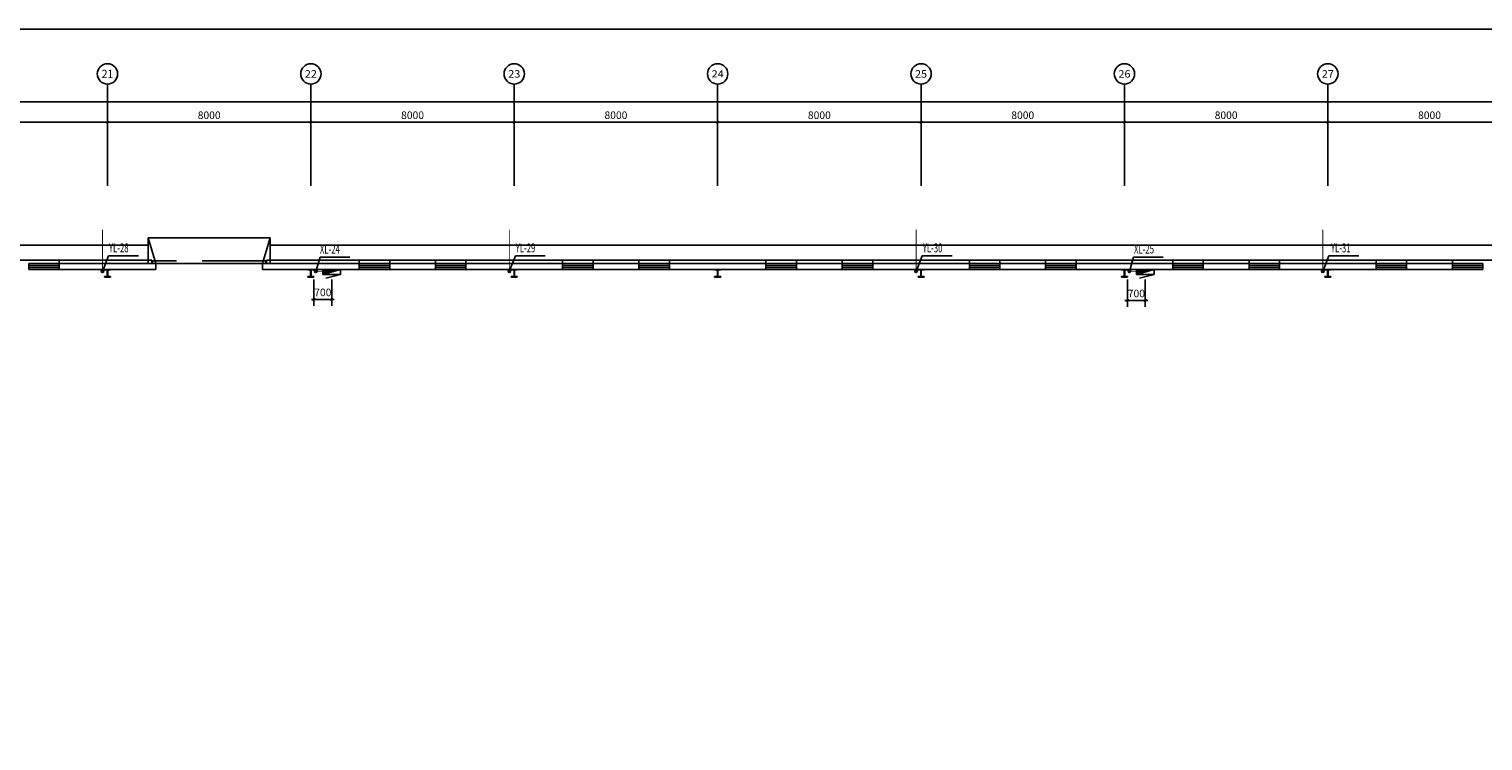
# Model space of a CAD drawing. Extents: x 1307115 to 1800643, y 574246 to 799120.
# Drawn here: x 1681251 to 1738435, y 771134 to 799120 of the extents above; entities that cross this region are included whole.
import ezdxf
from ezdxf.enums import TextEntityAlignment as Align

# ---------------------------------------------------------------- set-up
doc = ezdxf.new("R2010")
doc.units = 0
doc.header["$LTSCALE"] = 10
doc.header["$MEASUREMENT"] = 0
doc.linetypes.add('DASH', pattern=[0.35, 0.25, -0.1])
for name, color, linetype in [('1000', 2, 'Continuous'), ('AXIS', 3, 'Continuous'), ('AXIS_TEXT', 7, 'Continuous'), ('DIM_消防', 3, 'Continuous'), ('DIM_雨水', 3, 'Continuous'), ('EQUIP_消火栓', 7, 'Continuous'), ('LATRINE', 6, 'Continuous'), ('PIPE-消防', 1, 'Continuous'), ('PIPE-雨水', 4, 'Continuous'), ('STAIR', 44, 'Continuous'), ('TWT_DIM', 3, 'Continuous'), ('VPIPE-消防', 1, 'Continuous'), ('VPIPE-雨水', 4, 'Continuous'), ('window', 50, 'Continuous'), ('图层1', 7, 'Continuous')]:
    doc.layers.add(name, color=color, linetype=linetype)
doc.styles.add('_TCH_AXIS', font='COMPLEX', dxfattribs={"bigfont": 'GBCBIG'})
doc.styles.add('_TCH_DIM_T3', font='SIMPLEX', dxfattribs={"width": 0.705882, "bigfont": 'GBCBIG'})
doc.styles.add('_TWT_SERIAL', font='COMPLEX', dxfattribs={"width": 0.8, "height": 3.5, "bigfont": 'HZTXT'})
doc.styles.add('COMPLEX', font='COMPLEX')
doc.dimstyles.new('_TCH_ARCH&&100', dxfattribs={"dimtxt": 297.5, "dimasz": 100, "dimexe": 250, "dimexo": 300, "dimgap": 126.25, "dimtad": 1, "dimdec": 0, "dimzin": 0, "dimdsep": 46, "dimtxsty": '_TCH_DIM_T3', "dimblk": 'ARCHTICK', "dimcen": 0.09, "dimclrt": 7, "dimazin": 2, "dimtfac": 1, "dimtdec": 0, "dimtix": 1, "dimtmove": 2, "dimatfit": 3, "dimfxl": 1, "dimtolj": 1, "dimtzin": 0, "dimarcsym": 0})
doc.dimstyles.new('_TWT_ARCH&&100', dxfattribs={"dimtxt": 297.5, "dimasz": 100, "dimexe": 250, "dimexo": 300, "dimgap": 126.25, "dimtad": 1, "dimdec": 0, "dimzin": 0, "dimdsep": 46, "dimtxsty": '_TCH_DIM_T3', "dimblk": 'ARCHTICK', "dimcen": 0.09, "dimclrt": 7, "dimazin": 2, "dimtfac": 1, "dimtdec": 0, "dimtix": 1, "dimtmove": 2, "dimatfit": 3, "dimfxl": 1, "dimtolj": 1, "dimtzin": 0, "dimarcsym": 0})

# ---------------------------------------------------------------- blocks, each defined once
blk = doc.blocks.new('_ArchTick')
at = {"color": 0, "linetype": 'ByBlock', "const_width": 0.4}
blk.add_lwpolyline([(-0.5, -0.5), (0.5, 0.5)], dxfattribs=at)
blk = doc.blocks.new('*D88')
at = {"layer": 'Defpoints', "color": 0, "transparency": 16777216}
for p in [(1724455, 789570), (1725155, 789570), (1725155, 788450)]:
    blk.add_point(p, dxfattribs=at)
at = {"layer": 'TWT_DIM', "color": 0, "lineweight": -2, "transparency": 16777216}
for p, q in [((1724455, 789270), (1724455, 788200)), ((1725155, 789270), (1725155, 788200)), ((1724455, 788450), (1724355, 788450)), ((1724455, 788450), (1725155, 788450)), ((1725155, 788450), (1725255, 788450))]:
    blk.add_line(p, q, dxfattribs=at)
at = {"layer": 'TWT_DIM', "color": 0, "lineweight": -2, "transparency": 16777216, "xscale": 100, "yscale": 100, "zscale": 100}
blk.add_blockref('_ArchTick', (1724455, 788450), dxfattribs=at)
at = {"layer": 'TWT_DIM', "color": 0, "lineweight": -2, "transparency": 16777216, "xscale": 100, "yscale": 100, "zscale": 100, "rotation": 180}
blk.add_blockref('_ArchTick', (1725155, 788450), dxfattribs=at)
at = {"layer": 'TWT_DIM', "color": 7, "transparency": 16777216, "insert": (1724805, 788725), "char_height": 297.5, "attachment_point": 5, "style": '_TCH_DIM_T3'}
blk.add_mtext('\\A1;700', dxfattribs=at)
blk = doc.blocks.new('*D89')
at = {"layer": 'Defpoints', "color": 0, "transparency": 16777216}
for p in [(1692455, 789570), (1693155, 789570), (1693155, 788492)]:
    blk.add_point(p, dxfattribs=at)
at = {"layer": 'TWT_DIM', "color": 0, "lineweight": -2, "transparency": 16777216}
for p, q in [((1692455, 789270), (1692455, 788242)), ((1693155, 789270), (1693155, 788242)), ((1692455, 788492), (1692355, 788492)), ((1692455, 788492), (1693155, 788492)), ((1693155, 788492), (1693255, 788492))]:
    blk.add_line(p, q, dxfattribs=at)
at = {"layer": 'TWT_DIM', "color": 0, "lineweight": -2, "transparency": 16777216, "xscale": 100, "yscale": 100, "zscale": 100}
blk.add_blockref('_ArchTick', (1692455, 788492), dxfattribs=at)
at = {"layer": 'TWT_DIM', "color": 0, "lineweight": -2, "transparency": 16777216, "xscale": 100, "yscale": 100, "zscale": 100, "rotation": 180}
blk.add_blockref('_ArchTick', (1693155, 788492), dxfattribs=at)
at = {"layer": 'TWT_DIM', "color": 7, "transparency": 16777216, "insert": (1692805, 788767), "char_height": 297.5, "attachment_point": 5, "style": '_TCH_DIM_T3'}
blk.add_mtext('\\A1;700', dxfattribs=at)
blk = doc.blocks.new('*D347')
at = {"layer": 'AXIS', "color": 0, "lineweight": -2, "transparency": 16777216}
for p, q in [((1676335, 793258), (1676335, 795708)), ((1676335, 795458), (1684335, 795458)), ((1684335, 793258), (1684335, 795708))]:
    blk.add_line(p, q, dxfattribs=at)
at = {"layer": 'Defpoints', "color": 0, "transparency": 16777216}
for p in [(1684335, 795458), (1676335, 792958), (1684335, 792958)]:
    blk.add_point(p, dxfattribs=at)
at = {"layer": 'AXIS', "color": 0, "lineweight": -2, "transparency": 16777216, "xscale": 100, "yscale": 100, "zscale": 100, "rotation": 180}
blk.add_blockref('_ArchTick', (1676335, 795458), dxfattribs=at)
at = {"layer": 'AXIS', "color": 0, "lineweight": -2, "transparency": 16777216, "xscale": 100, "yscale": 100, "zscale": 100}
blk.add_blockref('_ArchTick', (1684335, 795458), dxfattribs=at)
at = {"layer": 'AXIS', "color": 7, "transparency": 16777216, "insert": (1680335, 795733), "char_height": 297.5, "attachment_point": 5, "style": '_TCH_DIM_T3'}
blk.add_mtext('\\A1;8000', dxfattribs=at)
blk = doc.blocks.new('*D348')
at = {"layer": 'AXIS', "color": 0, "lineweight": -2, "transparency": 16777216}
for p, q in [((1684335, 793258), (1684335, 795708)), ((1684335, 795458), (1692335, 795458)), ((1692335, 793258), (1692335, 795708))]:
    blk.add_line(p, q, dxfattribs=at)
at = {"layer": 'Defpoints', "color": 0, "transparency": 16777216}
for p in [(1692335, 795458), (1684335, 792958), (1692335, 792958)]:
    blk.add_point(p, dxfattribs=at)
at = {"layer": 'AXIS', "color": 0, "lineweight": -2, "transparency": 16777216, "xscale": 100, "yscale": 100, "zscale": 100, "rotation": 180}
blk.add_blockref('_ArchTick', (1684335, 795458), dxfattribs=at)
at = {"layer": 'AXIS', "color": 0, "lineweight": -2, "transparency": 16777216, "xscale": 100, "yscale": 100, "zscale": 100}
blk.add_blockref('_ArchTick', (1692335, 795458), dxfattribs=at)
at = {"layer": 'AXIS', "color": 7, "transparency": 16777216, "insert": (1688335, 795733), "char_height": 297.5, "attachment_point": 5, "style": '_TCH_DIM_T3'}
blk.add_mtext('\\A1;8000', dxfattribs=at)
blk = doc.blocks.new('*D349')
at = {"layer": 'AXIS', "color": 0, "lineweight": -2, "transparency": 16777216}
for p, q in [((1692335, 793258), (1692335, 795708)), ((1692335, 795458), (1700335, 795458)), ((1700335, 793258), (1700335, 795708))]:
    blk.add_line(p, q, dxfattribs=at)
at = {"layer": 'Defpoints', "color": 0, "transparency": 16777216}
for p in [(1700335, 795458), (1692335, 792958), (1700335, 792958)]:
    blk.add_point(p, dxfattribs=at)
at = {"layer": 'AXIS', "color": 0, "lineweight": -2, "transparency": 16777216, "xscale": 100, "yscale": 100, "zscale": 100, "rotation": 180}
blk.add_blockref('_ArchTick', (1692335, 795458), dxfattribs=at)
at = {"layer": 'AXIS', "color": 0, "lineweight": -2, "transparency": 16777216, "xscale": 100, "yscale": 100, "zscale": 100}
blk.add_blockref('_ArchTick', (1700335, 795458), dxfattribs=at)
at = {"layer": 'AXIS', "color": 7, "transparency": 16777216, "insert": (1696335, 795733), "char_height": 297.5, "attachment_point": 5, "style": '_TCH_DIM_T3'}
blk.add_mtext('\\A1;8000', dxfattribs=at)
blk = doc.blocks.new('*D350')
at = {"layer": 'AXIS', "color": 0, "lineweight": -2, "transparency": 16777216}
for p, q in [((1700335, 793258), (1700335, 795708)), ((1700335, 795458), (1708335, 795458)), ((1708335, 793258), (1708335, 795708))]:
    blk.add_line(p, q, dxfattribs=at)
at = {"layer": 'Defpoints', "color": 0, "transparency": 16777216}
for p in [(1708335, 795458), (1700335, 792958), (1708335, 792958)]:
    blk.add_point(p, dxfattribs=at)
at = {"layer": 'AXIS', "color": 0, "lineweight": -2, "transparency": 16777216, "xscale": 100, "yscale": 100, "zscale": 100, "rotation": 180}
blk.add_blockref('_ArchTick', (1700335, 795458), dxfattribs=at)
at = {"layer": 'AXIS', "color": 0, "lineweight": -2, "transparency": 16777216, "xscale": 100, "yscale": 100, "zscale": 100}
blk.add_blockref('_ArchTick', (1708335, 795458), dxfattribs=at)
at = {"layer": 'AXIS', "color": 7, "transparency": 16777216, "insert": (1704335, 795733), "char_height": 297.5, "attachment_point": 5, "style": '_TCH_DIM_T3'}
blk.add_mtext('\\A1;8000', dxfattribs=at)
blk = doc.blocks.new('*D351')
at = {"layer": 'AXIS', "color": 0, "lineweight": -2, "transparency": 16777216}
for p, q in [((1708335, 793258), (1708335, 795708)), ((1708335, 795458), (1716335, 795458)), ((1716335, 793258), (1716335, 795708))]:
    blk.add_line(p, q, dxfattribs=at)
at = {"layer": 'Defpoints', "color": 0, "transparency": 16777216}
for p in [(1716335, 795458), (1708335, 792958), (1716335, 792958)]:
    blk.add_point(p, dxfattribs=at)
at = {"layer": 'AXIS', "color": 0, "lineweight": -2, "transparency": 16777216, "xscale": 100, "yscale": 100, "zscale": 100, "rotation": 180}
blk.add_blockref('_ArchTick', (1708335, 795458), dxfattribs=at)
at = {"layer": 'AXIS', "color": 0, "lineweight": -2, "transparency": 16777216, "xscale": 100, "yscale": 100, "zscale": 100}
blk.add_blockref('_ArchTick', (1716335, 795458), dxfattribs=at)
at = {"layer": 'AXIS', "color": 7, "transparency": 16777216, "insert": (1712335, 795733), "char_height": 297.5, "attachment_point": 5, "style": '_TCH_DIM_T3'}
blk.add_mtext('\\A1;8000', dxfattribs=at)
blk = doc.blocks.new('*D352')
at = {"layer": 'AXIS', "color": 0, "lineweight": -2, "transparency": 16777216}
for p, q in [((1716335, 793258), (1716335, 795708)), ((1716335, 795458), (1724335, 795458)), ((1724335, 793258), (1724335, 795708))]:
    blk.add_line(p, q, dxfattribs=at)
at = {"layer": 'Defpoints', "color": 0, "transparency": 16777216}
for p in [(1724335, 795458), (1716335, 792958), (1724335, 792958)]:
    blk.add_point(p, dxfattribs=at)
at = {"layer": 'AXIS', "color": 0, "lineweight": -2, "transparency": 16777216, "xscale": 100, "yscale": 100, "zscale": 100, "rotation": 180}
blk.add_blockref('_ArchTick', (1716335, 795458), dxfattribs=at)
at = {"layer": 'AXIS', "color": 0, "lineweight": -2, "transparency": 16777216, "xscale": 100, "yscale": 100, "zscale": 100}
blk.add_blockref('_ArchTick', (1724335, 795458), dxfattribs=at)
at = {"layer": 'AXIS', "color": 7, "transparency": 16777216, "insert": (1720335, 795733), "char_height": 297.5, "attachment_point": 5, "style": '_TCH_DIM_T3'}
blk.add_mtext('\\A1;8000', dxfattribs=at)
blk = doc.blocks.new('*D353')
at = {"layer": 'AXIS', "color": 0, "lineweight": -2, "transparency": 16777216}
for p, q in [((1724335, 793258), (1724335, 795708)), ((1724335, 795458), (1732335, 795458)), ((1732335, 793258), (1732335, 795708))]:
    blk.add_line(p, q, dxfattribs=at)
at = {"layer": 'Defpoints', "color": 0, "transparency": 16777216}
for p in [(1732335, 795458), (1724335, 792958), (1732335, 792958)]:
    blk.add_point(p, dxfattribs=at)
at = {"layer": 'AXIS', "color": 0, "lineweight": -2, "transparency": 16777216, "xscale": 100, "yscale": 100, "zscale": 100, "rotation": 180}
blk.add_blockref('_ArchTick', (1724335, 795458), dxfattribs=at)
at = {"layer": 'AXIS', "color": 0, "lineweight": -2, "transparency": 16777216, "xscale": 100, "yscale": 100, "zscale": 100}
blk.add_blockref('_ArchTick', (1732335, 795458), dxfattribs=at)
at = {"layer": 'AXIS', "color": 7, "transparency": 16777216, "insert": (1728335, 795733), "char_height": 297.5, "attachment_point": 5, "style": '_TCH_DIM_T3'}
blk.add_mtext('\\A1;8000', dxfattribs=at)
blk = doc.blocks.new('*D354')
at = {"layer": 'AXIS', "color": 0, "lineweight": -2, "transparency": 16777216}
for p, q in [((1732335, 793258), (1732335, 795708)), ((1732335, 795458), (1740335, 795458)), ((1740335, 793258), (1740335, 795708))]:
    blk.add_line(p, q, dxfattribs=at)
at = {"layer": 'Defpoints', "color": 0, "transparency": 16777216}
for p in [(1740335, 795458), (1732335, 792958), (1740335, 792958)]:
    blk.add_point(p, dxfattribs=at)
at = {"layer": 'AXIS', "color": 0, "lineweight": -2, "transparency": 16777216, "xscale": 100, "yscale": 100, "zscale": 100, "rotation": 180}
blk.add_blockref('_ArchTick', (1732335, 795458), dxfattribs=at)
at = {"layer": 'AXIS', "color": 0, "lineweight": -2, "transparency": 16777216, "xscale": 100, "yscale": 100, "zscale": 100}
blk.add_blockref('_ArchTick', (1740335, 795458), dxfattribs=at)
at = {"layer": 'AXIS', "color": 7, "transparency": 16777216, "insert": (1736335, 795733), "char_height": 297.5, "attachment_point": 5, "style": '_TCH_DIM_T3'}
blk.add_mtext('\\A1;8000', dxfattribs=at)
blk = doc.blocks.new('*D362')
at = {"layer": 'AXIS', "color": 0, "lineweight": -2, "transparency": 16777216}
for p, q in [((1522335, 793258), (1522335, 796508)), ((1522335, 796258), (1788335, 796258)), ((1788335, 793258), (1788335, 796508))]:
    blk.add_line(p, q, dxfattribs=at)
at = {"layer": 'Defpoints', "color": 0, "transparency": 16777216}
for p in [(1788335, 796258), (1522335, 792958), (1788335, 792958)]:
    blk.add_point(p, dxfattribs=at)
at = {"layer": 'AXIS', "color": 0, "lineweight": -2, "transparency": 16777216, "xscale": 100, "yscale": 100, "zscale": 100, "rotation": 180}
blk.add_blockref('_ArchTick', (1522335, 796258), dxfattribs=at)
at = {"layer": 'AXIS', "color": 0, "lineweight": -2, "transparency": 16777216, "xscale": 100, "yscale": 100, "zscale": 100}
blk.add_blockref('_ArchTick', (1788335, 796258), dxfattribs=at)
at = {"layer": 'AXIS', "color": 7, "transparency": 16777216, "insert": (1638185, 796533), "char_height": 297.5, "attachment_point": 5, "style": '_TCH_DIM_T3'}
blk.add_mtext('\\A1;266000', dxfattribs=at)
blk = doc.blocks.new('_AXISO')
blk.add_circle((0, 0), 0.5)
at = {"layer": 'AXIS_TEXT', "style": 'COMPLEX', "width": 1.041667}
blk.add_attdef('A', text='', height=0.56, dxfattribs=at).set_placement((-0.25, -0.28), (0.25, -0.28), align=Align.FIT)
blk = doc.blocks.new('$DorLib2D$00000126')
at = {"color": 0, "linetype": 'Continuous'}
for p, q in [((-0.532, 0.5), (-0.532, 0.9)), ((0.532, 0.9), (0.532, 0.5))]:
    blk.add_line(p, q, dxfattribs=at)
at = {"color": 0, "linetype": 'DASH'}
for p, q in [((-0.532, 0.9), (0.532, 0.9)), ((-0.532, 0.5), (0.532, 0.5))]:
    blk.add_line(p, q, dxfattribs=at)
blk = doc.blocks.new('$WINLIB2D$00000001')
at = {"color": 0}
for points in [[(-0.5, 0.5), (-0.5, -0.5)], [(-0.5, 0.5), (0.5, 0.5)], [(0.5, -0.5), (0.5, 0.5)], [(0.5, 0.167), (-0.5, 0.167)], [(0.5, -0.167), (-0.5, -0.167)], [(-0.5, -0.5), (0.5, -0.5)]]:
    blk.add_lwpolyline(points, dxfattribs=at)
blk = doc.blocks.new('$TWTSYS$00000508')
for p, q in [((-0.5, 0.5), (0.324, 1.224)), ((-0.5, 0.5), (-0.5, -0.5)), ((-0.5, -0.5), (0.5, 0.5)), ((0.5, 0.5), (-0.5, 0.5)), ((0.5, -0.5), (0.5, 0.5)), ((-0.5, -0.5), (0.5, -0.5))]:
    blk.add_line(p, q)
blk.add_solid([(0.5, -0.5), (0.5, 0.5), (-0.5, -0.5)])

msp = doc.modelspace()

# ---------------------------------------------------------------- linework, layer by layer
at = {"layer": '1000'}
for p, q in [((1684215.2, 789670), (1684215.2, 789650)), ((1684455.2, 789670), (1684215.2, 789670)), ((1684215.2, 789650), (1684325.2, 789650)), ((1684215.2, 789390), (1684215.2, 789370)), ((1684325.2, 789390), (1684215.2, 789390)), ((1684215.2, 789370), (1684455.2, 789370)), ((1684325.2, 789390), (1684325.2, 789650)), ((1684345.2, 789390), (1684345.2, 789650)), ((1684345.2, 789650), (1684455.2, 789650)), ((1684455.2, 789390), (1684345.2, 789390)), ((1684455.2, 789650), (1684455.2, 789670)), ((1684455.2, 789370), (1684455.2, 789390)), ((1692215.2, 789670), (1692215.2, 789650)), ((1692455.2, 789670), (1692215.2, 789670)), ((1692215.2, 789650), (1692325.2, 789650)), ((1692215.2, 789390), (1692215.2, 789370)), ((1692325.2, 789390), (1692215.2, 789390)), ((1692215.2, 789370), (1692455.2, 789370)), ((1692325.2, 789390), (1692325.2, 789650)), ((1692345.2, 789390), (1692345.2, 789650)), ((1692345.2, 789650), (1692455.2, 789650)), ((1692455.2, 789390), (1692345.2, 789390)), ((1692455.2, 789650), (1692455.2, 789670)), ((1692455.2, 789370), (1692455.2, 789390)), ((1700215.2, 789670), (1700215.2, 789650)), ((1700455.2, 789670), (1700215.2, 789670)), ((1700215.2, 789650), (1700325.2, 789650)), ((1700215.2, 789390), (1700215.2, 789370)), ((1700325.2, 789390), (1700215.2, 789390)), ((1700215.2, 789370), (1700455.2, 789370)), ((1700325.2, 789390), (1700325.2, 789650)), ((1700345.2, 789390), (1700345.2, 789650)), ((1700345.2, 789650), (1700455.2, 789650)), ((1700455.2, 789390), (1700345.2, 789390)), ((1700455.2, 789650), (1700455.2, 789670)), ((1700455.2, 789370), (1700455.2, 789390)), ((1708215.2, 789670), (1708215.2, 789650)), ((1708455.2, 789670), (1708215.2, 789670)), ((1708215.2, 789650), (1708325.2, 789650)), ((1708215.2, 789390), (1708215.2, 789370)), ((1708325.2, 789390), (1708215.2, 789390)), ((1708215.2, 789370), (1708455.2, 789370)), ((1708325.2, 789390), (1708325.2, 789650)), ((1708345.2, 789390), (1708345.2, 789650)), ((1708345.2, 789650), (1708455.2, 789650)), ((1708455.2, 789390), (1708345.2, 789390)), ((1708455.2, 789650), (1708455.2, 789670)), ((1708455.2, 789370), (1708455.2, 789390)), ((1716215.2, 789670), (1716215.2, 789650)), ((1716455.2, 789670), (1716215.2, 789670)), ((1716215.2, 789650), (1716325.2, 789650)), ((1716215.2, 789390), (1716215.2, 789370)), ((1716325.2, 789390), (1716215.2, 789390)), ((1716215.2, 789370), (1716455.2, 789370)), ((1716325.2, 789390), (1716325.2, 789650)), ((1716345.2, 789390), (1716345.2, 789650)), ((1716345.2, 789650), (1716455.2, 789650)), ((1716455.2, 789390), (1716345.2, 789390)), ((1716455.2, 789650), (1716455.2, 789670)), ((1716455.2, 789370), (1716455.2, 789390)), ((1724215.2, 789670), (1724215.2, 789650)), ((1724455.2, 789670), (1724215.2, 789670)), ((1724215.2, 789650), (1724325.2, 789650)), ((1724215.2, 789390), (1724215.2, 789370)), ((1724325.2, 789390), (1724215.2, 789390)), ((1724215.2, 789370), (1724455.2, 789370)), ((1724325.2, 789390), (1724325.2, 789650)), ((1724345.2, 789390), (1724345.2, 789650)), ((1724345.2, 789650), (1724455.2, 789650)), ((1724455.2, 789390), (1724345.2, 789390)), ((1724455.2, 789650), (1724455.2, 789670)), ((1724455.2, 789370), (1724455.2, 789390)), ((1732215.2, 789670), (1732215.2, 789650)), ((1732455.2, 789670), (1732215.2, 789670)), ((1732215.2, 789650), (1732325.2, 789650)), ((1732215.2, 789390), (1732215.2, 789370)), ((1732325.2, 789390), (1732215.2, 789390)), ((1732215.2, 789370), (1732455.2, 789370)), ((1732325.2, 789390), (1732325.2, 789650)), ((1732345.2, 789390), (1732345.2, 789650)), ((1732345.2, 789650), (1732455.2, 789650)), ((1732455.2, 789390), (1732345.2, 789390)), ((1732455.2, 789650), (1732455.2, 789670)), ((1732455.2, 789370), (1732455.2, 789390))]:
    msp.add_line(p, q, dxfattribs=at)
at = {"layer": 'AXIS'}
for p, q in [((1684335.2, 792957.8), (1684335.2, 796957.8)), ((1692335.2, 792957.8), (1692335.2, 796957.8)), ((1700335.2, 792957.8), (1700335.2, 796957.8)), ((1708335.2, 792957.8), (1708335.2, 796957.8)), ((1716335.2, 792957.8), (1716335.2, 796957.8)), ((1724335.2, 792957.8), (1724335.2, 796957.8)), ((1732335.2, 792957.8), (1732335.2, 796957.8))]:
    msp.add_line(p, q, dxfattribs=at)
at = {"layer": 'Defpoints'}
msp.add_lwpolyline([(1641477.7, 799119.6), (1800642.7, 799119.6), (1800642.7, 741719.6), (1641477.7, 741719.6)], close=True, dxfattribs=at)
at = {"layer": 'DIM_消防'}
for p, q in [((1692530.2, 789595), (1692697.7, 790156.6)), ((1692697.7, 790156.6), (1693861.7, 790156.6)), ((1724530.2, 789595), (1724697.7, 790156.6)), ((1724697.7, 790156.6), (1725861.7, 790156.6))]:
    msp.add_line(p, q, dxfattribs=at)
at = {"layer": 'DIM_雨水'}
for p, q in [((1684140.2, 789595), (1684378.5, 790203.6)), ((1684378.5, 790203.6), (1685552.6, 790203.6)), ((1700140.2, 789595), (1700378.5, 790203.6)), ((1700378.5, 790203.6), (1701552.6, 790203.6)), ((1716140.2, 789595), (1716378.5, 790203.6)), ((1716378.5, 790203.6), (1717552.6, 790203.6)), ((1732140.2, 789595), (1732378.5, 790203.6)), ((1732378.5, 790203.6), (1733552.6, 790203.6))]:
    msp.add_line(p, q, dxfattribs=at)
at = {"layer": 'LATRINE'}
for p, q in [((1686235.2, 789910), (1682435.2, 789910)), ((1682435.2, 789910), (1682435.2, 789670)), ((1686235.2, 789670), (1686235.2, 789910)), ((1694235.2, 789910), (1690435.2, 789910)), ((1690435.2, 789910), (1690435.2, 789670)), ((1694235.2, 789670), (1694235.2, 789910)), ((1697235.2, 789910), (1695435.2, 789910)), ((1695435.2, 789910), (1695435.2, 789670)), ((1697235.2, 789670), (1697235.2, 789910)), ((1702235.2, 789910), (1698435.2, 789910)), ((1698435.2, 789910), (1698435.2, 789670)), ((1702235.2, 789670), (1702235.2, 789910)), ((1705235.2, 789910), (1703435.2, 789910)), ((1703435.2, 789910), (1703435.2, 789670)), ((1705235.2, 789670), (1705235.2, 789910)), ((1710235.2, 789910), (1706435.2, 789910)), ((1706435.2, 789910), (1706435.2, 789670)), ((1710235.2, 789670), (1710235.2, 789910)), ((1713235.2, 789910), (1711435.2, 789910)), ((1711435.2, 789910), (1711435.2, 789670)), ((1713235.2, 789670), (1713235.2, 789910)), ((1718235.2, 789910), (1714435.2, 789910)), ((1714435.2, 789910), (1714435.2, 789670)), ((1718235.2, 789670), (1718235.2, 789910)), ((1721235.2, 789910), (1719435.2, 789910)), ((1719435.2, 789910), (1719435.2, 789670)), ((1721235.2, 789670), (1721235.2, 789910)), ((1726235.2, 789910), (1722435.2, 789910)), ((1722435.2, 789910), (1722435.2, 789670)), ((1726235.2, 789670), (1726235.2, 789910)), ((1729235.2, 789910), (1727435.2, 789910)), ((1727435.2, 789910), (1727435.2, 789670)), ((1729235.2, 789670), (1729235.2, 789910)), ((1734235.2, 789910), (1730435.2, 789910)), ((1730435.2, 789910), (1730435.2, 789670)), ((1734235.2, 789670), (1734235.2, 789910)), ((1737235.2, 789910), (1735435.2, 789910)), ((1735435.2, 789910), (1735435.2, 789670)), ((1737235.2, 789670), (1737235.2, 789910)), ((1682435.2, 789670), (1686235.2, 789670)), ((1690435.2, 789670), (1694235.2, 789670)), ((1695435.2, 789670), (1697235.2, 789670)), ((1698435.2, 789670), (1702235.2, 789670)), ((1703435.2, 789670), (1705235.2, 789670)), ((1706435.2, 789670), (1710235.2, 789670)), ((1711435.2, 789670), (1713235.2, 789670)), ((1714435.2, 789670), (1718235.2, 789670)), ((1719435.2, 789670), (1721235.2, 789670)), ((1722435.2, 789670), (1726235.2, 789670)), ((1727435.2, 789670), (1729235.2, 789670)), ((1730435.2, 789670), (1734235.2, 789670)), ((1735435.2, 789670), (1737235.2, 789670))]:
    msp.add_line(p, q, dxfattribs=at)
at = {"layer": 'PIPE-消防', "const_width": 35}
for points in [[(1692580.2, 789595), (1692805.2, 789595)], [(1724580.2, 789595), (1724805.2, 789595)]]:
    msp.add_lwpolyline(points, dxfattribs=at)
at = {"layer": 'PIPE-雨水', "const_width": 35}
for points in [[(1684140.2, 789645), (1684140.2, 791230)], [(1700140.2, 789645), (1700140.2, 791230)], [(1716140.2, 789645), (1716140.2, 791230)], [(1732140.2, 789645), (1732140.2, 791230)]]:
    msp.add_lwpolyline(points, dxfattribs=at)
at = {"layer": 'STAIR'}
for p, q in [((1690735.2, 790910), (1685935.2, 790910)), ((1685935.2, 790910), (1685935.2, 789910)), ((1686235.2, 789910), (1685935.2, 790910)), ((1690435.2, 789910), (1690735.2, 790910)), ((1690735.2, 790910), (1690735.2, 789910)), ((1690735.2, 789910), (1685935.2, 789910))]:
    msp.add_line(p, q, dxfattribs=at)
at = {"layer": 'VPIPE-消防'}
for centre in [(1692530.2, 789595), (1692530.2, 789595), (1724530.2, 789595), (1724530.2, 789595)]:
    msp.add_circle(centre, 50, dxfattribs=at)
at = {"layer": 'VPIPE-雨水'}
for centre in [(1684140.2, 789595), (1700140.2, 789595), (1716140.2, 789595), (1732140.2, 789595)]:
    msp.add_circle(centre, 50, dxfattribs=at)
at = {"layer": 'window'}
for p, q in [((1685935.2, 790630), (1616735.2, 790630)), ((1765785.2, 790630), (1690735.2, 790630)), ((1685935.2, 790030), (1616735.2, 790030)), ((1765785.2, 790030), (1690735.2, 790030))]:
    msp.add_line(p, q, dxfattribs=at)
at = {"layer": '图层1'}
for p, q in [((1682435.2, 789910), (1682435.2, 790030)), ((1686085.2, 789910), (1686085.2, 790030)), ((1690585.2, 789910), (1690585.2, 790030)), ((1694235.2, 789910), (1694235.2, 790030)), ((1695435.2, 789910), (1695435.2, 790030)), ((1697235.2, 789910), (1697235.2, 790030)), ((1698435.2, 789910), (1698435.2, 790030)), ((1702235.2, 789910), (1702235.2, 790030)), ((1703435.2, 789910), (1703435.2, 790030)), ((1705235.2, 789910), (1705235.2, 790030)), ((1706435.2, 789910), (1706435.2, 790030)), ((1710235.2, 789910), (1710235.2, 790030)), ((1711435.2, 789910), (1711435.2, 790030)), ((1713235.2, 789910), (1713235.2, 790030)), ((1714435.2, 789910), (1714435.2, 790030)), ((1718235.2, 789910), (1718235.2, 790030)), ((1719435.2, 789910), (1719435.2, 790030)), ((1721235.2, 789910), (1721235.2, 790030)), ((1722435.2, 789910), (1722435.2, 790030)), ((1726235.2, 789910), (1726235.2, 790030)), ((1727435.2, 789910), (1727435.2, 790030)), ((1729235.2, 789910), (1729235.2, 790030)), ((1730435.2, 789910), (1730435.2, 790030)), ((1734235.2, 789910), (1734235.2, 790030)), ((1735435.2, 789910), (1735435.2, 790030)), ((1737235.2, 789910), (1737235.2, 790030))]:
    msp.add_line(p, q, dxfattribs=at)
for points in [[(1682435.2, 790030), (1686085.2, 790030)], [(1690585.2, 790030), (1694235.2, 790030)], [(1695435.2, 790030), (1697235.2, 790030)], [(1698435.2, 790030), (1702235.2, 790030)], [(1703435.2, 790030), (1705235.2, 790030)], [(1706435.2, 790030), (1710235.2, 790030)], [(1711435.2, 790030), (1713235.2, 790030)], [(1714435.2, 790030), (1718235.2, 790030)], [(1719435.2, 790030), (1721235.2, 790030)], [(1722435.2, 790030), (1726235.2, 790030)], [(1727435.2, 790030), (1729235.2, 790030)], [(1730435.2, 790030), (1734235.2, 790030)], [(1735435.2, 790030), (1737235.2, 790030)]]:
    msp.add_lwpolyline(points, dxfattribs=at)

# ---------------------------------------------------------------- block references
at = {"layer": 'AXIS'}
ref = msp.add_blockref('_AXISO', (1684335.2, 797357.8), dxfattribs=dict(at, xscale=800, yscale=800, zscale=800))
ref.add_attrib('A', '21', dxfattribs={"layer": 'AXIS_TEXT', "height": 328.45, "style": '_TCH_AXIS'}).set_placement((1684108.5, 797193.6), (1684562, 797193.6), align=Align.FIT)
ref = msp.add_blockref('_AXISO', (1692335.2, 797357.8), dxfattribs=dict(at, xscale=800, yscale=800, zscale=800))
ref.add_attrib('A', '22', dxfattribs={"layer": 'AXIS_TEXT', "height": 294.28, "style": '_TCH_AXIS'}).set_placement((1692097, 797210.7), (1692573.5, 797210.7), align=Align.FIT)
ref = msp.add_blockref('_AXISO', (1700335.2, 797357.8), dxfattribs=dict(at, xscale=800, yscale=800, zscale=800))
ref.add_attrib('A', '23', dxfattribs={"layer": 'AXIS_TEXT', "height": 294.28, "style": '_TCH_AXIS'}).set_placement((1700097, 797210.7), (1700573.5, 797210.7), align=Align.FIT)
ref = msp.add_blockref('_AXISO', (1708335.2, 797357.8), dxfattribs=dict(at, xscale=800, yscale=800, zscale=800))
ref.add_attrib('A', '24', dxfattribs={"layer": 'AXIS_TEXT', "height": 282.17, "style": '_TCH_AXIS'}).set_placement((1708093.4, 797216.7), (1708577.1, 797216.7), align=Align.FIT)
ref = msp.add_blockref('_AXISO', (1716335.2, 797357.8), dxfattribs=dict(at, xscale=800, yscale=800, zscale=800))
ref.add_attrib('A', '25', dxfattribs={"layer": 'AXIS_TEXT', "height": 294.28, "style": '_TCH_AXIS'}).set_placement((1716097, 797210.7), (1716573.5, 797210.7), align=Align.FIT)
ref = msp.add_blockref('_AXISO', (1724335.2, 797357.8), dxfattribs=dict(at, xscale=800, yscale=800, zscale=800))
ref.add_attrib('A', '26', dxfattribs={"layer": 'AXIS_TEXT', "height": 294.28, "style": '_TCH_AXIS'}).set_placement((1724097, 797210.7), (1724573.5, 797210.7), align=Align.FIT)
ref = msp.add_blockref('_AXISO', (1732335.2, 797357.8), dxfattribs=dict(at, xscale=800, yscale=800, zscale=800))
ref.add_attrib('A', '27', dxfattribs={"layer": 'AXIS_TEXT', "height": 294.28, "style": '_TCH_AXIS'}).set_placement((1732097, 797210.7), (1732573.5, 797210.7), align=Align.FIT)
at = {"layer": 'EQUIP_消火栓', "xscale": 700, "yscale": 200, "zscale": 700, "rotation": 179.9999999999999}
for p in [(1693155.2, 789570), (1725155.2, 789570)]:
    msp.add_blockref('$TWTSYS$00000508', p, dxfattribs=at)
at = {"layer": 'window', "yscale": -240, "rotation": 179.9999999999999}
for name, p, xscale, zscale in [('$WINLIB2D$00000001', (1681835.2, 789790), 1200, 1200), ('$DorLib2D$00000126', (1688335.2, 789790), 4200, 4200), ('$WINLIB2D$00000001', (1694835.2, 789790), 1200, 1200), ('$WINLIB2D$00000001', (1697835.2, 789790), 1200, 1200), ('$WINLIB2D$00000001', (1702835.2, 789790), 1200, 1200), ('$WINLIB2D$00000001', (1705835.2, 789790), 1200, 1200), ('$WINLIB2D$00000001', (1710835.2, 789790), 1200, 1200), ('$WINLIB2D$00000001', (1713835.2, 789790), 1200, 1200), ('$WINLIB2D$00000001', (1718835.2, 789790), 1200, 1200), ('$WINLIB2D$00000001', (1721835.2, 789790), 1200, 1200), ('$WINLIB2D$00000001', (1726835.2, 789790), 1200, 1200), ('$WINLIB2D$00000001', (1729835.2, 789790), 1200, 1200), ('$WINLIB2D$00000001', (1734835.2, 789790), 1200, 1200), ('$WINLIB2D$00000001', (1737835.2, 789790), 1200, 1200)]:
    msp.add_blockref(name, p, dxfattribs=dict(at, xscale=xscale, zscale=zscale))

# ---------------------------------------------------------------- texts
at = {"layer": 'DIM_消防', "color": 7, "style": '_TWT_SERIAL', "width": 0.64}
for s, p in [('XL-24', (1692690.1, 790296.6)), ('XL-25', (1724711.4, 790296.6))]:
    msp.add_text(s, height=350, dxfattribs=at).set_placement(p)
at = {"layer": 'DIM_雨水', "color": 7, "style": '_TWT_SERIAL', "width": 0.64}
for s, p in [('YL-28', (1684391.6, 790343.6)), ('YL-29', (1700391.6, 790343.6)), ('YL-30', (1716402.3, 790343.6)), ('YL-31', (1732455.6, 790343.6))]:
    msp.add_text(s, height=350, dxfattribs=at).set_placement(p)

# ---------------------------------------------------------------- dimensions: what is measured, and where the dimension line sits
at = {"layer": 'AXIS'}
dim = msp.add_linear_dim(base=(1788335.2, 796257.8), p1=(1522335.2, 792957.8), p2=(1788335.2, 792957.8), angle=0, dimstyle='_TCH_ARCH&&100', dxfattribs=at)
dim.commit()
dim.dimension.update_dxf_attribs({"geometry": '*D362', "text_midpoint": (1638185.4, 796532.8), "dimtype": 129})
for p1, p2, picture, middle in [((1676335.2, 792957.8), (1684335.2, 792957.8), '*D347', (1680335.2, 795732.8)), ((1684335.2, 792957.8), (1692335.2, 792957.8), '*D348', (1688335.2, 795732.8)), ((1692335.2, 792957.8), (1700335.2, 792957.8), '*D349', (1696335.2, 795732.8)), ((1700335.2, 792957.8), (1708335.2, 792957.8), '*D350', (1704335.2, 795732.8)), ((1708335.2, 792957.8), (1716335.2, 792957.8), '*D351', (1712335.2, 795732.8)), ((1716335.2, 792957.8), (1724335.2, 792957.8), '*D352', (1720335.2, 795732.8)), ((1724335.2, 792957.8), (1732335.2, 792957.8), '*D353', (1728335.2, 795732.8)), ((1732335.2, 792957.8), (1740335.2, 792957.8), '*D354', (1736335.2, 795732.8))]:
    dim = msp.add_aligned_dim(p1=p1, p2=p2, distance=2500, dimstyle='_TCH_ARCH&&100', dxfattribs=at)
    dim.commit()
    dim.dimension.update_dxf_attribs({"geometry": picture, "text_midpoint": middle})
at = {"layer": 'TWT_DIM'}
for p1, p2, distance, picture, middle in [((1692455.2, 789570), (1693155.2, 789570), -1077.9, '*D89', (1692805.2, 788767.1)), ((1724455.2, 789570), (1725155.2, 789570), -1120.3, '*D88', (1724805.2, 788724.6))]:
    dim = msp.add_aligned_dim(p1=p1, p2=p2, distance=distance, dimstyle='_TWT_ARCH&&100', dxfattribs=at)
    dim.commit()
    dim.dimension.update_dxf_attribs({"geometry": picture, "text_midpoint": middle})

doc.saveas('drawing.dxf')
